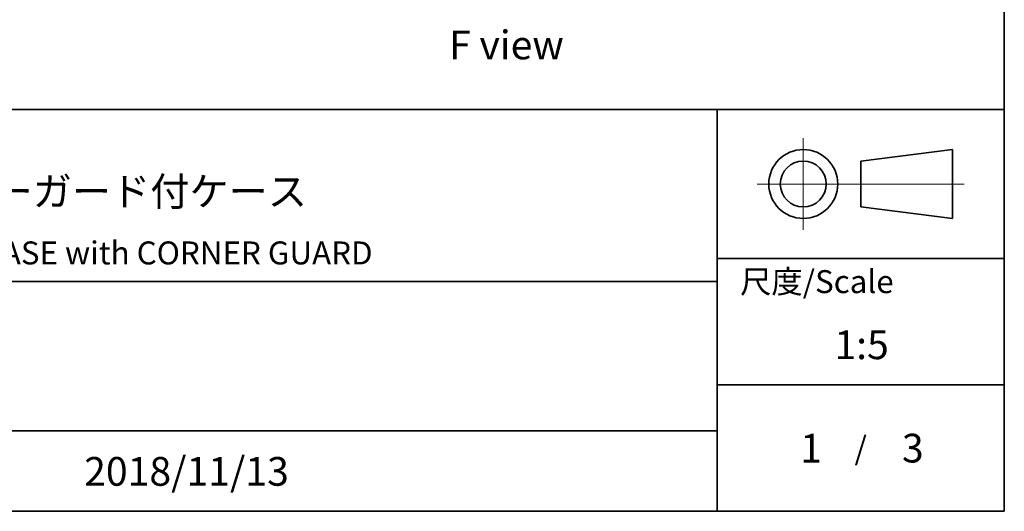
# Model space of a CAD drawing. Units: millimetres. Extents: x 72 to 5957, y 40 to 1445.
# Drawn here: x 1599 to 2027, y 40 to 254 of the extents above; entities that cross this region are included whole.
import ezdxf

# ---------------------------------------------------------------- set-up
doc = ezdxf.new("R2010")
doc.units = ezdxf.units.MM
doc.header["$LTSCALE"] = 5
doc.linetypes.add('CHAIN', pattern=[0.3543, 0.2362, -0.0295, 0.0591, -0.0295])
for name, color, linetype, lineweight in [('Border (ISO)', 7, 'Continuous', 35), ('Symbol (ISO)', 7, 'Continuous', 18), ('Title (ISO)', 7, 'Continuous', 35)]:
    doc.layers.add(name, color=color, linetype=linetype, lineweight=lineweight)
doc.styles.add('Note Text (TK)', font='MS PGothic.ttf')
doc.styles.add('文字スタイル67', font='arial.ttf')

# ---------------------------------------------------------------- blocks, each defined once
blk = doc.blocks.new('図面枠 tk図枠')
at = {"layer": 'Border (ISO)'}
for p in [(405.5, 289), (14.5, 8)]:
    blk.add_line(p, (405.5, 8), dxfattribs=at)
blk = doc.blocks.new('表題欄 tk表題欄')
at = {"layer": 'Title (ISO)'}
for p, q in [((74.709, 244.053), (255.709, 244.053)), ((230.709, 244.053), (230.709, 209.053)), ((255.709, 244.053), (255.709, 209.053)), ((243.209, 239.553), (251.209, 240.553)), ((251.209, 234.553), (251.209, 240.553)), ((243.209, 239.553), (243.209, 235.553)), ((243.209, 235.553), (251.209, 234.553)), ((230.709, 231.053), (255.709, 231.053)), ((74.709, 229.053), (230.709, 229.053)), ((230.709, 220.053), (255.709, 220.053)), ((149.709, 216.053), (230.709, 216.053)), ((255.709, 209.053), (74.709, 209.053))]:
    blk.add_line(p, q, dxfattribs=at)
at = {"layer": 'Title (ISO)', "color": 4, "linetype": 'CHAIN', "lineweight": 18, "ltscale": 8.88956}
blk.add_line((238.209, 241.553), (238.209, 233.553), dxfattribs=at)
at = {"layer": 'Title (ISO)', "color": 4, "linetype": 'CHAIN', "lineweight": 18, "ltscale": 20.001633}
blk.add_line((252.209, 237.553), (234.209, 237.553), dxfattribs=at)
at = {"layer": 'Title (ISO)'}
for radius in [3, 2]:
    blk.add_circle((238.209, 237.553), radius, dxfattribs=at)
at = {"layer": 'Title (ISO)', "color": 1, "insert": (232.709, 229.053), "char_height": 2, "attachment_point": 4, "line_spacing_factor": 1.5, "style": 'Note Text (TK)'}
blk.add_mtext('\\fＭＳ Ｐゴシック|b0|i0;{\\H2.0000;尺度/Scale}', dxfattribs=at)
at = {"layer": 'Title (ISO)', "color": 7, "insert": (243.209, 214.553), "char_height": 2, "attachment_point": 5, "line_spacing_factor": 1.5, "style": 'Note Text (TK)'}
blk.add_mtext('\\fＭＳ Ｐゴシック|b0|i0;{\\H2.0000;/}', dxfattribs=at)
at = {"layer": 'Title (ISO)', "color": 7}
for tag, p, height, style in [('<品名>_001', (157.496, 235.654), 2.5, 'Note Text (TK)'), ('<Title>_001', (157.501, 230.552), 2, '文字スタイル67'), ('<尺度>_001', (240.922, 222.303), 2.5, 'Note Text (TK)'), ('<ページ_No.>_001', (237.949, 213.303), 2.5, 'Note Text (TK)'), ('<総ページ数>_001', (246.8, 213.303), 2.5, 'Note Text (TK)'), ('作成日_001', (175.618, 211.281), 2.5, 'Note Text (TK)')]:
    blk.add_attdef(tag, p, '', height=height, dxfattribs=dict(at, style=style))

msp = doc.modelspace()

# ---------------------------------------------------------------- block references
at = {"xscale": 5, "yscale": 5, "zscale": 5}
msp.add_blockref('図面枠 tk図枠', (0, 0), dxfattribs=at)
msp.add_blockref('表題欄 tk表題欄', (748.956, -1005.264), dxfattribs=at).add_auto_attribs({'<品名>_001': 'コーナーガード付ケース', '<尺度>_001': '1:5', '作成日_001': '2018/11/13', '<Title>_001': 'METAL CASE with CORNER GUARD', '<ページ_No.>_001': '1', '<総ページ数>_001': '3'})

# ---------------------------------------------------------------- texts
at = {"layer": 'Symbol (ISO)', "color": 7, "insert": (1785.859, 243.041), "char_height": 12.5, "width": 50.3655, "attachment_point": 4, "line_spacing_factor": 1.5, "style": 'Note Text (TK)'}
msp.add_mtext('\\fＭＳ Ｐゴシック|b0|i0;F view', dxfattribs=at)

doc.saveas('drawing.dxf')
